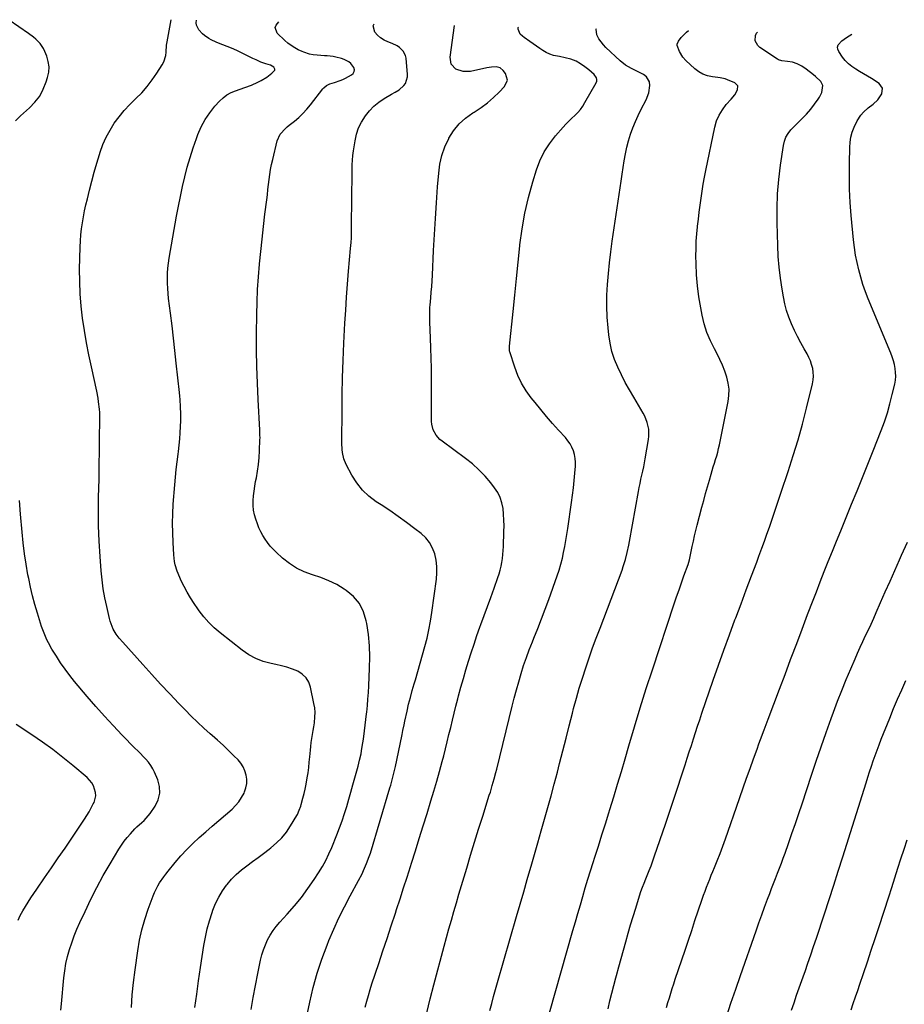
# Model space of a CAD drawing. Units: inches. Extents: x 1864767 to 1870061, y 469918 to 475281.
# Drawn here: x 1868316 to 1868900, y 474561 to 475211 of the extents above; entities that cross this region are included whole.
import ezdxf

# ---------------------------------------------------------------- set-up
doc = ezdxf.new("R2010")
doc.units = ezdxf.units.IN
doc.header["$MEASUREMENT"] = 0
doc.layers.add('7', color=7, linetype='Continuous')
doc.layers.add('8', color=7, linetype='Continuous')

msp = doc.modelspace()

# ---------------------------------------------------------------- linework, layer by layer
at = {"layer": '7', "color": 18}
for points in [[(1868389.45, 474559.03, 1692), (1868390.03, 474567.3, 1692), (1868390.88, 474575.55, 1692), (1868391.89, 474583.79, 1692), (1868393.64, 474596.3, 1692), (1868394.85, 474603.32, 1692), (1868396.36, 474610.26, 1692), (1868398.31, 474617.1, 1692), (1868400.56, 474623.85, 1692), (1868403.86, 474632.79, 1692), (1868404.75, 474634.99, 1692), (1868406.87, 474639.23, 1692), (1868408.1, 474641.27, 1692), (1868410.8, 474645.2, 1692), (1868412.24, 474647.09, 1692), (1868413.72, 474648.95, 1692), (1868418.47, 474654.7, 1692), (1868422.22, 474659.02, 1692), (1868426.08, 474663.22, 1692), (1868430.14, 474667.24, 1692), (1868434.32, 474671.14, 1692), (1868438.6, 474674.94, 1692), (1868442.9, 474678.72, 1692), (1868447.23, 474682.47, 1692), (1868451.57, 474686.2, 1692), (1868455.91, 474689.9, 1692), (1868458.3, 474692.24, 1692), (1868460.46, 474694.76, 1692), (1868462.26, 474697.54, 1692), (1868463.83, 474700.5, 1692), (1868464.19, 474701.3, 1692), (1868465.1, 474704.02, 1692), (1868465.65, 474706.78, 1692), (1868465.67, 474709.6, 1692), (1868465.32, 474712.45, 1692), (1868464.46, 474715.21, 1692), (1868463.31, 474717.82, 1692), (1868461.75, 474720.19, 1692), (1868459.89, 474722.41, 1692), (1868457.12, 474725.21, 1692), (1868453.62, 474728.67, 1692), (1868450.07, 474732.07, 1692), (1868446.43, 474735.38, 1692), (1868442.74, 474738.64, 1692), (1868441.52, 474739.69, 1692), (1868437.24, 474743.49, 1692), (1868433.04, 474747.37, 1692), (1868428.94, 474751.36, 1692), (1868424.92, 474755.44, 1692), (1868420.77, 474759.76, 1692), (1868414.76, 474766.08, 1692), (1868408.8, 474772.44, 1692), (1868402.9, 474778.86, 1692), (1868397.04, 474785.32, 1692), (1868383.74, 474800.13, 1692), (1868381.46, 474802.74, 1692), (1868379.35, 474805.47, 1692), (1868377.54, 474808.74, 1692), (1868376.76, 474810.43, 1692), (1868375.49, 474813.93, 1692), (1868375.01, 474815.73, 1692), (1868373.17, 474823.7, 1692), (1868371.96, 474829.53, 1692), (1868370.93, 474835.38, 1692), (1868370.17, 474841.28, 1692), (1868369.58, 474847.21, 1692), (1868368.86, 474856.7, 1692), (1868368.24, 474866.84, 1692), (1868367.83, 474876.99, 1692), (1868367.73, 474887.14, 1692), (1868367.84, 474897.3, 1692), (1868367.92, 474900.59, 1692), (1868368.12, 474909.11, 1692), (1868368.3, 474917.63, 1692), (1868368.43, 474926.14, 1692), (1868368.54, 474934.66, 1692), (1868368.67, 474946.92, 1692), (1868368.57, 474951.69, 1692), (1868368.39, 474954.07, 1692), (1868367.84, 474958.81, 1692), (1868367.48, 474961.17, 1692), (1868366.57, 474965.87, 1692), (1868363.06, 474981.85, 1692), (1868361.41, 474989.84, 1692), (1868359.87, 474997.86, 1692), (1868358.52, 475005.9, 1692), (1868357.29, 475013.97, 1692), (1868356.35, 475022.07, 1692), (1868355.67, 475030.19, 1692), (1868355.37, 475038.33, 1692), (1868355.34, 475046.48, 1692), (1868355.62, 475061, 1692), (1868355.79, 475065.04, 1692), (1868356.08, 475069.06, 1692), (1868356.54, 475073.07, 1692), (1868357.12, 475077.07, 1692), (1868357.84, 475081.05, 1692), (1868358.62, 475085.02, 1692), (1868359.49, 475088.97, 1692), (1868360.41, 475092.9, 1692), (1868361.83, 475098.62, 1692), (1868363.36, 475104.55, 1692), (1868364.96, 475110.47, 1692), (1868366.67, 475116.35, 1692), (1868368.45, 475122.22, 1692), (1868368.91, 475123.67, 1692), (1868370.73, 475128.69, 1692), (1868372.84, 475133.56, 1692), (1868375.38, 475138.23, 1692), (1868378.2, 475142.76, 1692), (1868381.38, 475147.07, 1692), (1868384.74, 475151.21, 1692), (1868388.37, 475155.12, 1692), (1868392.19, 475158.86, 1692), (1868392.43, 475159.07, 1692), (1868396.32, 475162.94, 1692), (1868399.98, 475166.99, 1692), (1868403.29, 475171.34, 1692), (1868406.38, 475175.87, 1692), (1868409.78, 475181.34, 1692), (1868410.82, 475183.33, 1692), (1868412.13, 475187.57, 1692), (1868412.4, 475189.8, 1692), (1868412.77, 475194.36, 1692), (1868413.08, 475196.62, 1692), (1868413.45, 475198.88, 1692), (1868415.74, 475211.14, 1692)], [(1868431.36, 474558.85, 1694), (1868432.58, 474567.72, 1694), (1868433.84, 474576.57, 1694), (1868435.15, 474585.43, 1694), (1868437.31, 474599.82, 1694), (1868438.3, 474605.35, 1694), (1868439.49, 474610.83, 1694), (1868441, 474616.23, 1694), (1868442.71, 474621.58, 1694), (1868443.26, 474623.15, 1694), (1868445.06, 474627.56, 1694), (1868447.13, 474631.83, 1694), (1868449.61, 474635.88, 1694), (1868452.36, 474639.77, 1694), (1868452.67, 474640.17, 1694), (1868455.61, 474643.61, 1694), (1868458.74, 474646.86, 1694), (1868462.14, 474649.82, 1694), (1868465.72, 474652.59, 1694), (1868469.42, 474655.24, 1694), (1868473.1, 474657.92, 1694), (1868476.74, 474660.65, 1694), (1868480.36, 474663.42, 1694), (1868481.61, 474664.38, 1694), (1868485.31, 474667.58, 1694), (1868488.74, 474671.02, 1694), (1868491.78, 474674.82, 1694), (1868494.55, 474678.86, 1694), (1868498.66, 474685.62, 1694), (1868499.14, 474686.47, 1694), (1868500.34, 474689.14, 1694), (1868501.25, 474691.94, 1694), (1868501.53, 474692.88, 1694), (1868502.71, 474697.08, 1694), (1868503.51, 474700.14, 1694), (1868504.24, 474703.21, 1694), (1868504.87, 474706.3, 1694), (1868505.6, 474710.49, 1694), (1868506.11, 474713.95, 1694), (1868506.57, 474717.43, 1694), (1868506.94, 474720.91, 1694), (1868507.26, 474724.4, 1694), (1868507.63, 474728.77, 1694), (1868507.91, 474731.38, 1694), (1868508.25, 474733.98, 1694), (1868508.65, 474736.57, 1694), (1868509.06, 474739.16, 1694), (1868509.47, 474741.76, 1694), (1868509.87, 474744.35, 1694), (1868510.25, 474746.95, 1694), (1868510.65, 474750.78, 1694), (1868510.72, 474753.78, 1694), (1868510.47, 474756.77, 1694), (1868510.02, 474759.76, 1694), (1868507.8, 474770.42, 1694), (1868506.56, 474773.77, 1694), (1868504.82, 474776.7, 1694), (1868502.3, 474779.01, 1694), (1868499.27, 474780.91, 1694), (1868495.75, 474782.31, 1694), (1868492.17, 474783.55, 1694), (1868488.53, 474784.56, 1694), (1868484.83, 474785.42, 1694), (1868481.68, 474786.05, 1694), (1868476.54, 474787.45, 1694), (1868471.61, 474789.32, 1694), (1868466.99, 474791.86, 1694), (1868462.57, 474794.85, 1694), (1868448.02, 474806.34, 1694), (1868444.19, 474809.63, 1694), (1868440.57, 474813.13, 1694), (1868437.27, 474816.92, 1694), (1868434.17, 474820.91, 1694), (1868433.35, 474822.06, 1694), (1868430.9, 474825.67, 1694), (1868428.56, 474829.35, 1694), (1868426.37, 474833.13, 1694), (1868424.29, 474836.97, 1694), (1868422.35, 474840.74, 1694), (1868421.38, 474842.77, 1694), (1868419.72, 474846.94, 1694), (1868418.49, 474851.26, 1694), (1868418.04, 474853.46, 1694), (1868417.51, 474857.92, 1694), (1868417.01, 474866.05, 1694), (1868416.75, 474872.37, 1694), (1868416.66, 474878.68, 1694), (1868416.83, 474885, 1694), (1868417.17, 474891.31, 1694), (1868418.13, 474904.08, 1694), (1868418.56, 474909.13, 1694), (1868419.04, 474914.18, 1694), (1868419.62, 474919.21, 1694), (1868420.26, 474924.24, 1694), (1868420.51, 474926.02, 1694), (1868421.01, 474930.16, 1694), (1868421.44, 474934.31, 1694), (1868421.74, 474938.47, 1694), (1868421.95, 474942.64, 1694), (1868422.09, 474946.34, 1694), (1868422.15, 474950.98, 1694), (1868421.97, 474955.63, 1694), (1868421.63, 474960.27, 1694), (1868421.42, 474962.59, 1694), (1868421.19, 474964.9, 1694), (1868419.15, 474984.44, 1694), (1868418.26, 474992.67, 1694), (1868417.33, 475000.89, 1694), (1868416.35, 475009.11, 1694), (1868415.33, 475017.32, 1694), (1868414.08, 475027.07, 1694), (1868413.72, 475030.41, 1694), (1868413.46, 475033.75, 1694), (1868413.32, 475037.1, 1694), (1868413.28, 475040.45, 1694), (1868413.39, 475043.8, 1694), (1868413.61, 475047.14, 1694), (1868414, 475050.46, 1694), (1868414.5, 475053.78, 1694), (1868419.35, 475081.45, 1694), (1868420.56, 475087.96, 1694), (1868421.84, 475094.46, 1694), (1868423.24, 475100.94, 1694), (1868424.72, 475107.4, 1694), (1868426.37, 475113.81, 1694), (1868428.18, 475120.18, 1694), (1868430.21, 475126.48, 1694), (1868432.4, 475132.73, 1694), (1868433.35, 475135.28, 1694), (1868435.55, 475140.32, 1694), (1868438.11, 475145.15, 1694), (1868441.2, 475149.65, 1694), (1868444.64, 475153.94, 1694), (1868447.75, 475157.39, 1694), (1868450.05, 475159.57, 1694), (1868452.53, 475161.48, 1694), (1868455.28, 475162.99, 1694), (1868458.2, 475164.22, 1694), (1868461.36, 475165.26, 1694), (1868464.32, 475166.28, 1694), (1868468.71, 475167.95, 1694), (1868472.99, 475169.88, 1694), (1868475.16, 475170.96, 1694), (1868478.84, 475173.11, 1694), (1868482.2, 475175.74, 1694), (1868484.09, 475177.8, 1694), (1868484.24, 475178.52, 1694), (1868483.42, 475179.85, 1694), (1868481.41, 475181.02, 1694), (1868478.18, 475182.08, 1694), (1868474.97, 475183.2, 1694), (1868471.86, 475184.55, 1694), (1868469.65, 475185.61, 1694), (1868466.12, 475187.33, 1694), (1868464.37, 475188.2, 1694), (1868460.86, 475189.93, 1694), (1868459.08, 475190.76, 1694), (1868455.48, 475192.3, 1694), (1868447.08, 475195.68, 1694), (1868445.45, 475196.37, 1694), (1868442.24, 475197.86, 1694), (1868440.66, 475198.67, 1694), (1868437.74, 475200.6, 1694), (1868436.45, 475201.77, 1694), (1868433.96, 475204.55, 1694), (1868432.46, 475207.54, 1694), (1868432.32, 475209.17, 1694), (1868432.49, 475210.79, 1694)], [(1868468.61, 474557.67, 1696), (1868469.93, 474565.61, 1696), (1868471.4, 474573.52, 1696), (1868472.98, 474581.41, 1696), (1868474.82, 474590.17, 1696), (1868475.68, 474593.63, 1696), (1868476.71, 474597.02, 1696), (1868477.99, 474600.33, 1696), (1868479.44, 474603.58, 1696), (1868481.15, 474606.69, 1696), (1868483.02, 474609.7, 1696), (1868485.15, 474612.52, 1696), (1868487.45, 474615.23, 1696), (1868492.42, 474620.61, 1696), (1868497.19, 474626.04, 1696), (1868501.76, 474631.62, 1696), (1868506.04, 474637.42, 1696), (1868510.13, 474643.37, 1696), (1868513.1, 474647.92, 1696), (1868515.56, 474651.96, 1696), (1868517.85, 474656.09, 1696), (1868519.9, 474660.34, 1696), (1868521.78, 474664.68, 1696), (1868525.11, 474673.03, 1696), (1868526.88, 474677.64, 1696), (1868528.56, 474682.28, 1696), (1868530.12, 474686.96, 1696), (1868531.6, 474691.67, 1696), (1868533, 474696.41, 1696), (1868534.38, 474701.16, 1696), (1868535.73, 474705.91, 1696), (1868537.05, 474710.67, 1696), (1868539.12, 474718.21, 1696), (1868539.66, 474720.24, 1696), (1868540.16, 474722.28, 1696), (1868541.05, 474726.4, 1696), (1868541.43, 474728.47, 1696), (1868542.13, 474732.62, 1696), (1868542.44, 474734.7, 1696), (1868542.89, 474737.93, 1696), (1868543.39, 474741.63, 1696), (1868543.86, 474745.34, 1696), (1868544.3, 474749.05, 1696), (1868544.71, 474752.76, 1696), (1868544.84, 474753.97, 1696), (1868545.25, 474758.3, 1696), (1868545.62, 474762.63, 1696), (1868545.92, 474766.96, 1696), (1868546.17, 474771.3, 1696), (1868546.73, 474782.98, 1696), (1868546.84, 474790.4, 1696), (1868546.62, 474797.81, 1696), (1868545.91, 474805.18, 1696), (1868544.86, 474812.53, 1696), (1868544.56, 474814.26, 1696), (1868542.7, 474820.25, 1696), (1868540.01, 474825.7, 1696), (1868536.06, 474830.31, 1696), (1868531.28, 474834.38, 1696), (1868530.04, 474835.19, 1696), (1868525.05, 474838.13, 1696), (1868519.9, 474840.73, 1696), (1868514.54, 474842.85, 1696), (1868509.03, 474844.63, 1696), (1868508.94, 474844.66, 1696), (1868503.57, 474846.55, 1696), (1868498.46, 474848.92, 1696), (1868493.76, 474852, 1696), (1868489.31, 474855.55, 1696), (1868485.01, 474859.54, 1696), (1868483, 474861.54, 1696), (1868481.1, 474863.63, 1696), (1868479.35, 474865.86, 1696), (1868477.71, 474868.17, 1696), (1868476.23, 474870.6, 1696), (1868474.88, 474873.09, 1696), (1868473.7, 474875.66, 1696), (1868472.64, 474878.29, 1696), (1868471.54, 474881.32, 1696), (1868470.66, 474884.33, 1696), (1868470.05, 474887.38, 1696), (1868469.82, 474890.48, 1696), (1868469.86, 474893.62, 1696), (1868470.15, 474896.78, 1696), (1868470.51, 474899.93, 1696), (1868470.97, 474903.07, 1696), (1868471.5, 474906.19, 1696), (1868471.97, 474908.74, 1696), (1868472.69, 474913.15, 1696), (1868473.3, 474917.57, 1696), (1868473.72, 474922.01, 1696), (1868474.02, 474926.47, 1696), (1868474.37, 474934.01, 1696), (1868474.4, 474934.78, 1696), (1868474.37, 474937.09, 1696), (1868474.22, 474940.17, 1696), (1868473.12, 474960.34, 1696), (1868472.64, 474971.2, 1696), (1868472.29, 474982.06, 1696), (1868472.14, 474992.92, 1696), (1868472.12, 475003.79, 1696), (1868472.22, 475016.41, 1696), (1868472.41, 475024.75, 1696), (1868472.74, 475033.09, 1696), (1868473.31, 475041.41, 1696), (1868474.03, 475049.73, 1696), (1868474.06, 475050.01, 1696), (1868474.9, 475058.17, 1696), (1868475.78, 475066.33, 1696), (1868476.72, 475074.49, 1696), (1868477.68, 475082.64, 1696), (1868478.85, 475092.23, 1696), (1868479.26, 475095.59, 1696), (1868479.65, 475098.94, 1696), (1868480.04, 475102.3, 1696), (1868480.42, 475105.66, 1696), (1868480.86, 475109, 1696), (1868481.38, 475112.33, 1696), (1868482.03, 475115.64, 1696), (1868482.77, 475118.94, 1696), (1868485.75, 475131.19, 1696), (1868487.78, 475135.6, 1696), (1868491.14, 475139.26, 1696), (1868492.39, 475140.36, 1696), (1868493.67, 475141.42, 1696), (1868497.06, 475144.1, 1696), (1868499.96, 475146.57, 1696), (1868502.72, 475149.17, 1696), (1868505.29, 475151.97, 1696), (1868507.72, 475154.91, 1696), (1868515.9, 475165.57, 1696), (1868516.42, 475166.18, 1696), (1868518.27, 475167.7, 1696), (1868520.45, 475168.73, 1696), (1868523.5, 475169.65, 1696), (1868527.26, 475170.95, 1696), (1868529.08, 475171.75, 1696), (1868530.87, 475172.63, 1696), (1868534.8, 475174.72, 1696), (1868535.88, 475175.72, 1696), (1868536.56, 475176.83, 1696), (1868536.65, 475178.14, 1696), (1868536.34, 475179.57, 1696), (1868534.29, 475182.29, 1696), (1868532.95, 475183.3, 1696), (1868529.89, 475184.77, 1696), (1868528.11, 475185.43, 1696), (1868524.46, 475186.42, 1696), (1868522.59, 475186.75, 1696), (1868518.81, 475187.19, 1696), (1868516.91, 475187.36, 1696), (1868512.09, 475187.71, 1696), (1868509.55, 475187.99, 1696), (1868507.05, 475188.47, 1696), (1868503.42, 475189.63, 1696), (1868502.25, 475190.13, 1696), (1868499.65, 475191.34, 1696), (1868497.27, 475192.6, 1696), (1868494.99, 475194, 1696), (1868492.85, 475195.62, 1696), (1868490.82, 475197.38, 1696), (1868485.7, 475202.27, 1696), (1868484.32, 475205.89, 1696), (1868484.95, 475207.59, 1696), (1868486.82, 475209.64, 1696)], [(1868502.57, 474540.67, 1698), (1868507.24, 474562.55, 1698), (1868509.54, 474572.11, 1698), (1868512.15, 474581.57, 1698), (1868515.25, 474590.89, 1698), (1868518.66, 474600.11, 1698), (1868519.88, 474603.17, 1698), (1868523.07, 474610.71, 1698), (1868526.43, 474618.18, 1698), (1868530.08, 474625.51, 1698), (1868533.91, 474632.75, 1698), (1868539.45, 474642.76, 1698), (1868541.74, 474647.15, 1698), (1868542.8, 474649.39, 1698), (1868544.77, 474653.93, 1698), (1868546.47, 474658.58, 1698), (1868547.22, 474660.94, 1698), (1868560.16, 474703.98, 1698), (1868560.67, 474705.71, 1698), (1868561.65, 474709.19, 1698), (1868562.56, 474712.69, 1698), (1868563.39, 474716.21, 1698), (1868563.77, 474717.97, 1698), (1868567.97, 474738.04, 1698), (1868568.22, 474739.3, 1698), (1868568.72, 474741.81, 1698), (1868569.44, 474745.57, 1698), (1868569.98, 474748.07, 1698), (1868571.44, 474754.65, 1698), (1868572.51, 474759.18, 1698), (1868573.63, 474763.69, 1698), (1868574.86, 474768.17, 1698), (1868576.15, 474772.63, 1698), (1868576.94, 474775.27, 1698), (1868578.57, 474780.75, 1698), (1868580.17, 474786.25, 1698), (1868581.72, 474791.76, 1698), (1868583.24, 474797.27, 1698), (1868584.62, 474802.82, 1698), (1868585.87, 474808.39, 1698), (1868586.9, 474814.01, 1698), (1868587.78, 474819.66, 1698), (1868590.82, 474841.84, 1698), (1868591.14, 474846.03, 1698), (1868591.12, 474850.21, 1698), (1868590.59, 474854.35, 1698), (1868589.73, 474858.46, 1698), (1868588.25, 474862.32, 1698), (1868586.33, 474865.89, 1698), (1868583.76, 474869.02, 1698), (1868580.75, 474871.86, 1698), (1868576.65, 474875.02, 1698), (1868571.19, 474879.13, 1698), (1868565.66, 474883.14, 1698), (1868560.03, 474887.01, 1698), (1868554.34, 474890.79, 1698), (1868551.06, 474892.91, 1698), (1868546.28, 474896.55, 1698), (1868541.95, 474900.61, 1698), (1868538.29, 474905.28, 1698), (1868535.09, 474910.36, 1698), (1868531.32, 474917.52, 1698), (1868529.74, 474921.29, 1698), (1868528.86, 474925.28, 1698), (1868528.64, 474927.34, 1698), (1868528.39, 474931.46, 1698), (1868528.37, 474933.52, 1698), (1868528.52, 474952.1, 1698), (1868528.69, 474963.46, 1698), (1868528.94, 474974.82, 1698), (1868529.33, 474986.17, 1698), (1868529.81, 474997.52, 1698), (1868530.46, 475010.87, 1698), (1868530.93, 475019.42, 1698), (1868531.47, 475027.96, 1698), (1868532.12, 475036.49, 1698), (1868532.84, 475045.02, 1698), (1868534.21, 475060.04, 1698), (1868534.39, 475062.07, 1698), (1868534.55, 475064.11, 1698), (1868534.71, 475067.16, 1698), (1868534.73, 475068.18, 1698), (1868535.1, 475099.92, 1698), (1868535.13, 475103.01, 1698), (1868535.16, 475106.09, 1698), (1868535.18, 475109.18, 1698), (1868535.19, 475112.26, 1698), (1868535.27, 475115.34, 1698), (1868535.44, 475118.42, 1698), (1868535.75, 475121.48, 1698), (1868536.14, 475124.54, 1698), (1868537.15, 475131.16, 1698), (1868538.12, 475135.48, 1698), (1868539.48, 475139.64, 1698), (1868541.41, 475143.57, 1698), (1868543.97, 475147.68, 1698), (1868546.65, 475150.97, 1698), (1868549.56, 475153.99, 1698), (1868552.83, 475156.63, 1698), (1868556.33, 475159.02, 1698), (1868561.19, 475161.89, 1698), (1868563.71, 475163.38, 1698), (1868566.23, 475164.84, 1698), (1868569.42, 475167.64, 1698), (1868570.39, 475169.05, 1698), (1868571.73, 475173.42, 1698), (1868571.75, 475174.98, 1698), (1868570.84, 475185.69, 1698), (1868570.49, 475187.39, 1698), (1868568.97, 475190.38, 1698), (1868566.4, 475192.77, 1698), (1868564.92, 475193.77, 1698), (1868561.71, 475195.34, 1698), (1868558.72, 475196.48, 1698), (1868556.25, 475197.68, 1698), (1868553.96, 475199.13, 1698), (1868551.95, 475200.95, 1698), (1868550.12, 475203.01, 1698), (1868549.13, 475207.11, 1698), (1868549.67, 475208.32, 1698)], [(1868584.55, 474555.45, 1702), (1868586.72, 474564.73, 1702), (1868589.07, 474573.96, 1702), (1868595.97, 474599.44, 1702), (1868597.54, 474605.19, 1702), (1868599.13, 474610.94, 1702), (1868600.75, 474616.68, 1702), (1868602.39, 474622.42, 1702), (1868604.06, 474628.15, 1702), (1868605.73, 474633.88, 1702), (1868607.42, 474639.6, 1702), (1868609.11, 474645.32, 1702), (1868610.81, 474651.05, 1702), (1868613.39, 474659.63, 1702), (1868616.01, 474668.2, 1702), (1868618.67, 474676.75, 1702), (1868621.37, 474685.29, 1702), (1868625.76, 474699.05, 1702), (1868626.44, 474701.2, 1702), (1868627.74, 474705.51, 1702), (1868628.97, 474709.84, 1702), (1868630.13, 474714.19, 1702), (1868630.68, 474716.38, 1702), (1868640.87, 474757.89, 1702), (1868642.24, 474763.29, 1702), (1868643.66, 474768.68, 1702), (1868645.17, 474774.04, 1702), (1868646.74, 474779.39, 1702), (1868648.42, 474784.7, 1702), (1868650.2, 474789.98, 1702), (1868652.13, 474795.2, 1702), (1868654.16, 474800.39, 1702), (1868655.12, 474802.74, 1702), (1868657.67, 474809.09, 1702), (1868660.16, 474815.47, 1702), (1868662.57, 474821.87, 1702), (1868664.94, 474828.3, 1702), (1868670.59, 474843.98, 1702), (1868671.86, 474847.79, 1702), (1868673.01, 474851.63, 1702), (1868673.97, 474855.52, 1702), (1868674.81, 474859.45, 1702), (1868675.53, 474863.4, 1702), (1868676.23, 474867.36, 1702), (1868676.88, 474871.33, 1702), (1868677.5, 474875.3, 1702), (1868680.06, 474892.37, 1702), (1868680.74, 474897.21, 1702), (1868681.35, 474902.06, 1702), (1868681.86, 474906.92, 1702), (1868682.3, 474911.79, 1702), (1868682.66, 474916.34, 1702), (1868682.7, 474918.92, 1702), (1868682.52, 474921.46, 1702), (1868682, 474923.96, 1702), (1868681.27, 474926.43, 1702), (1868680.23, 474928.8, 1702), (1868679.02, 474931.07, 1702), (1868677.56, 474933.18, 1702), (1868675.94, 474935.19, 1702), (1868671.42, 474940.17, 1702), (1868667.44, 474944.62, 1702), (1868663.52, 474949.13, 1702), (1868659.69, 474953.71, 1702), (1868655.92, 474958.33, 1702), (1868653.4, 474961.48, 1702), (1868650.06, 474966.17, 1702), (1868647.07, 474971.06, 1702), (1868644.63, 474976.24, 1702), (1868642.56, 474981.62, 1702), (1868639.26, 474991.77, 1702), (1868639.14, 474992.23, 1702), (1868638.99, 474993.15, 1702), (1868639.02, 474995.03, 1702), (1868639.06, 474995.5, 1702), (1868641.51, 475018.42, 1702), (1868642.65, 475029.29, 1702), (1868643.77, 475040.17, 1702), (1868644.87, 475051.04, 1702), (1868645.94, 475061.92, 1702), (1868645.99, 475062.4, 1702), (1868647.35, 475072.98, 1702), (1868649.13, 475083.47, 1702), (1868651.54, 475093.83, 1702), (1868654.38, 475104.11, 1702), (1868656.81, 475111.98, 1702), (1868659.12, 475118.05, 1702), (1868661.91, 475123.85, 1702), (1868665.42, 475129.25, 1702), (1868669.41, 475134.38, 1702), (1868674.49, 475140.12, 1702), (1868676.33, 475142.15, 1702), (1868678.22, 475144.13, 1702), (1868680.17, 475146.06, 1702), (1868682.15, 475147.95, 1702), (1868684.07, 475149.89, 1702), (1868685.85, 475151.93, 1702), (1868687.44, 475154.13, 1702), (1868688.9, 475156.43, 1702), (1868696.31, 475169.38, 1702), (1868696.7, 475170.55, 1702), (1868696.8, 475171.69, 1702), (1868696.48, 475172.78, 1702), (1868694.93, 475174.85, 1702), (1868691.37, 475177.99, 1702), (1868688.7, 475180.04, 1702), (1868686, 475182.05, 1702), (1868683.15, 475183.77, 1702), (1868679.56, 475185.09, 1702), (1868675.81, 475186.03, 1702), (1868672, 475186.74, 1702), (1868668.13, 475187.51, 1702), (1868665.69, 475188.29, 1702), (1868663.38, 475189.4, 1702), (1868661.15, 475190.71, 1702), (1868659, 475192.2, 1702), (1868656.85, 475193.71, 1702), (1868654.72, 475195.23, 1702), (1868652.59, 475196.76, 1702), (1868648.85, 475199.47, 1702), (1868647.55, 475200.31, 1702), (1868646.02, 475201.56, 1702), (1868644.78, 475204.81, 1702), (1868644.8, 475205.96, 1702), (1868644.96, 475206.31, 1702)], [(1868626.08, 474557.05, 1704), (1868627.33, 474561.67, 1704), (1868628.6, 474566.3, 1704), (1868629.9, 474570.91, 1704), (1868631.22, 474575.52, 1704), (1868643.79, 474619.05, 1704), (1868646.14, 474627.17, 1704), (1868648.48, 474635.29, 1704), (1868650.82, 474643.41, 1704), (1868653.16, 474651.54, 1704), (1868653.39, 474652.33, 1704), (1868655.61, 474660.06, 1704), (1868657.83, 474667.78, 1704), (1868660.04, 474675.51, 1704), (1868662.25, 474683.23, 1704), (1868664.43, 474690.97, 1704), (1868666.56, 474698.72, 1704), (1868668.63, 474706.48, 1704), (1868670.66, 474714.26, 1704), (1868672.15, 474720.08, 1704), (1868674.28, 474728.38, 1704), (1868676.4, 474736.69, 1704), (1868678.51, 474744.99, 1704), (1868680.63, 474753.3, 1704), (1868681.41, 474756.37, 1704), (1868683.21, 474763.12, 1704), (1868685.11, 474769.83, 1704), (1868687.18, 474776.5, 1704), (1868689.35, 474783.14, 1704), (1868691.64, 474789.74, 1704), (1868693.97, 474796.33, 1704), (1868696.37, 474802.89, 1704), (1868698.82, 474809.44, 1704), (1868713.35, 474847.72, 1704), (1868714.18, 474850.01, 1704), (1868715.64, 474854.66, 1704), (1868716.84, 474859.38, 1704), (1868717.86, 474864.15, 1704), (1868718.31, 474866.55, 1704), (1868724.19, 474899.58, 1704), (1868724.7, 474902.3, 1704), (1868725.25, 474905.02, 1704), (1868725.85, 474907.73, 1704), (1868726.48, 474910.43, 1704), (1868727.1, 474913.13, 1704), (1868727.69, 474915.84, 1704), (1868728.21, 474918.56, 1704), (1868728.7, 474921.29, 1704), (1868730.81, 474933.9, 1704), (1868731.06, 474936.17, 1704), (1868730.97, 474940.69, 1704), (1868730.05, 474945.16, 1704), (1868728.4, 474949.39, 1704), (1868727.32, 474951.41, 1704), (1868721.05, 474961.83, 1704), (1868718.23, 474966.69, 1704), (1868715.51, 474971.6, 1704), (1868712.94, 474976.59, 1704), (1868710.48, 474981.64, 1704), (1868708.37, 474986.81, 1704), (1868706.63, 474992.08, 1704), (1868705.43, 474997.49, 1704), (1868704.59, 475003.01, 1704), (1868704.13, 475007.63, 1704), (1868703.61, 475014.8, 1704), (1868703.33, 475021.98, 1704), (1868703.42, 475029.16, 1704), (1868703.76, 475036.34, 1704), (1868704.36, 475043.52, 1704), (1868705.08, 475050.69, 1704), (1868705.96, 475057.83, 1704), (1868706.95, 475064.97, 1704), (1868712.22, 475100.14, 1704), (1868712.89, 475104.62, 1704), (1868713.55, 475109.1, 1704), (1868714.21, 475113.58, 1704), (1868714.87, 475118.06, 1704), (1868715.65, 475122.56, 1704), (1868716.57, 475126.93, 1704), (1868717.72, 475131.24, 1704), (1868719.02, 475135.51, 1704), (1868720.54, 475139.72, 1704), (1868722.18, 475143.87, 1704), (1868724.01, 475147.95, 1704), (1868725.97, 475151.97, 1704), (1868729.21, 475158.27, 1704), (1868730.96, 475162.83, 1704), (1868731.67, 475167.65, 1704), (1868731.38, 475170.06, 1704), (1868729.41, 475173.52, 1704), (1868727.6, 475174.93, 1704), (1868723.59, 475177.02, 1704), (1868719.53, 475178.99, 1704), (1868715.62, 475181.19, 1704), (1868712.12, 475183.97, 1704), (1868702.75, 475192.68, 1704), (1868701.02, 475194.5, 1704), (1868698.09, 475198.52, 1704), (1868696.68, 475201.2, 1704), (1868696.32, 475204.93, 1704), (1868696.51, 475205.22, 1704)], [(1868665.49, 474555.51, 1706), (1868680.97, 474609.83, 1706), (1868682.59, 474615.46, 1706), (1868684.2, 474621.1, 1706), (1868685.83, 474626.73, 1706), (1868687.46, 474632.35, 1706), (1868689.12, 474637.97, 1706), (1868690.81, 474643.59, 1706), (1868692.54, 474649.18, 1706), (1868694.3, 474654.77, 1706), (1868695.41, 474658.26, 1706), (1868697.74, 474665.58, 1706), (1868700.06, 474672.91, 1706), (1868702.37, 474680.24, 1706), (1868704.67, 474687.58, 1706), (1868705.31, 474689.63, 1706), (1868707.89, 474698, 1706), (1868710.43, 474706.38, 1706), (1868712.92, 474714.78, 1706), (1868715.37, 474723.19, 1706), (1868717.8, 474731.67, 1706), (1868721.52, 474744.31, 1706), (1868725.34, 474756.91, 1706), (1868729.31, 474769.47, 1706), (1868733.39, 474782, 1706), (1868747.84, 474825.47, 1706), (1868749.39, 474830.08, 1706), (1868750.97, 474834.69, 1706), (1868752.58, 474839.28, 1706), (1868754.21, 474843.87, 1706), (1868756.96, 474851.5, 1706), (1868757.91, 474854.6, 1706), (1868758.62, 474857.78, 1706), (1868759.71, 474863.29, 1706), (1868760.44, 474866.83, 1706), (1868761.22, 474870.36, 1706), (1868762.07, 474873.88, 1706), (1868762.97, 474877.39, 1706), (1868766.14, 474889.33, 1706), (1868767.34, 474893.78, 1706), (1868768.55, 474898.22, 1706), (1868769.79, 474902.65, 1706), (1868771.05, 474907.07, 1706), (1868772.2, 474911.06, 1706), (1868772.9, 474913.49, 1706), (1868773.62, 474915.91, 1706), (1868774.36, 474918.33, 1706), (1868775.11, 474920.75, 1706), (1868775.84, 474923.17, 1706), (1868776.51, 474925.6, 1706), (1868777.1, 474928.06, 1706), (1868777.64, 474930.53, 1706), (1868783.41, 474958.99, 1706), (1868783.92, 474963.08, 1706), (1868784.02, 474967.16, 1706), (1868783.51, 474971.2, 1706), (1868782.58, 474975.21, 1706), (1868781.23, 474979.17, 1706), (1868779.71, 474983.06, 1706), (1868777.97, 474986.85, 1706), (1868776.08, 474990.58, 1706), (1868774.33, 474993.78, 1706), (1868771.7, 474999.15, 1706), (1868769.42, 475004.64, 1706), (1868767.65, 475010.32, 1706), (1868766.22, 475016.13, 1706), (1868765.27, 475020.9, 1706), (1868764.04, 475028.15, 1706), (1868763.08, 475035.43, 1706), (1868762.52, 475042.75, 1706), (1868762.22, 475050.09, 1706), (1868762.16, 475055.11, 1706), (1868762.19, 475059.97, 1706), (1868762.35, 475064.81, 1706), (1868762.69, 475069.65, 1706), (1868763.15, 475074.48, 1706), (1868763.2, 475074.9, 1706), (1868763.75, 475079.52, 1706), (1868764.31, 475084.13, 1706), (1868764.9, 475088.74, 1706), (1868765.51, 475093.34, 1706), (1868766.18, 475097.94, 1706), (1868766.91, 475102.52, 1706), (1868767.75, 475107.09, 1706), (1868768.64, 475111.65, 1706), (1868774.6, 475140.25, 1706), (1868775.8, 475144.31, 1706), (1868777.4, 475148.16, 1706), (1868779.6, 475151.7, 1706), (1868782.19, 475155.04, 1706), (1868785.5, 475158.64, 1706), (1868787.81, 475161.54, 1706), (1868789.68, 475164.75, 1706), (1868789.8, 475167.52, 1706), (1868787.86, 475169.5, 1706), (1868782.87, 475171.51, 1706), (1868781.33, 475172.06, 1706), (1868778.18, 475172.84, 1706), (1868776.57, 475173.07, 1706), (1868773.09, 475173.42, 1706), (1868769.86, 475174.08, 1706), (1868766.8, 475175.11, 1706), (1868764.01, 475176.72, 1706), (1868761.38, 475178.71, 1706), (1868755.39, 475184.25, 1706), (1868753.52, 475186.31, 1706), (1868751.25, 475190.23, 1706), (1868749.85, 475194.15, 1706), (1868749.85, 475195.09, 1706), (1868750.62, 475196.86, 1706), (1868752.47, 475199.28, 1706), (1868754.15, 475201.21, 1706), (1868755.97, 475202.98, 1706), (1868757.24, 475203.94, 1706)], [(1868704.11, 474558.15, 1708), (1868705.35, 474563.27, 1708), (1868706.62, 474568.38, 1708), (1868707.94, 474573.47, 1708), (1868709.29, 474578.56, 1708), (1868709.73, 474580.19, 1708), (1868711.24, 474585.74, 1708), (1868712.76, 474591.3, 1708), (1868714.3, 474596.85, 1708), (1868715.84, 474602.4, 1708), (1868717.42, 474607.94, 1708), (1868719.03, 474613.47, 1708), (1868720.69, 474618.99, 1708), (1868722.38, 474624.5, 1708), (1868724.93, 474632.66, 1708), (1868725.86, 474635.49, 1708), (1868726.83, 474638.3, 1708), (1868727.87, 474641.09, 1708), (1868728.96, 474643.86, 1708), (1868729.91, 474646.19, 1708), (1868731.2, 474649.38, 1708), (1868732.5, 474652.57, 1708), (1868733.74, 474655.78, 1708), (1868734.88, 474659.03, 1708), (1868741.94, 474680.01, 1708), (1868744.61, 474687.95, 1708), (1868747.26, 474695.9, 1708), (1868749.9, 474703.85, 1708), (1868752.54, 474711.81, 1708), (1868754.99, 474719.25, 1708), (1868756.38, 474723.49, 1708), (1868757.77, 474727.73, 1708), (1868759.14, 474731.99, 1708), (1868760.5, 474736.24, 1708), (1868761.87, 474740.49, 1708), (1868763.26, 474744.73, 1708), (1868764.67, 474748.97, 1708), (1868766.1, 474753.2, 1708), (1868773.56, 474775, 1708), (1868777.04, 474785, 1708), (1868780.58, 474794.98, 1708), (1868784.21, 474804.93, 1708), (1868787.91, 474814.85, 1708), (1868788.46, 474816.32, 1708), (1868791.93, 474825.49, 1708), (1868795.38, 474834.67, 1708), (1868798.82, 474843.86, 1708), (1868802.26, 474853.05, 1708), (1868803.69, 474856.9, 1708), (1868805.7, 474862.28, 1708), (1868807.38, 474866.86, 1708), (1868809.04, 474871.45, 1708), (1868810.65, 474876.06, 1708), (1868812.23, 474880.67, 1708), (1868813.79, 474885.3, 1708), (1868815.34, 474889.92, 1708), (1868816.89, 474894.55, 1708), (1868818.44, 474899.18, 1708), (1868823.04, 474912.95, 1708), (1868826.36, 474923.31, 1708), (1868829.51, 474933.72, 1708), (1868832.41, 474944.2, 1708), (1868835.15, 474954.73, 1708), (1868839.12, 474970.81, 1708), (1868839.56, 474973.34, 1708), (1868839.76, 474975.86, 1708), (1868839.6, 474978.39, 1708), (1868839.21, 474980.92, 1708), (1868838.52, 474983.42, 1708), (1868837.69, 474985.85, 1708), (1868836.66, 474988.21, 1708), (1868835.48, 474990.51, 1708), (1868833.56, 474993.91, 1708), (1868831.37, 474997.9, 1708), (1868829.26, 475001.93, 1708), (1868827.27, 475006.02, 1708), (1868825.27, 475010.35, 1708), (1868823.53, 475014.66, 1708), (1868822.02, 475019.04, 1708), (1868820.83, 475023.52, 1708), (1868819.86, 475028.06, 1708), (1868818.96, 475033.23, 1708), (1868817.87, 475040.43, 1708), (1868816.99, 475047.64, 1708), (1868816.43, 475054.89, 1708), (1868816.09, 475062.16, 1708), (1868815.72, 475077, 1708), (1868815.72, 475086.54, 1708), (1868816.05, 475096.06, 1708), (1868816.86, 475105.55, 1708), (1868818, 475115.02, 1708), (1868819.89, 475128.02, 1708), (1868820.58, 475130.86, 1708), (1868821.57, 475133.54, 1708), (1868823.04, 475136, 1708), (1868824.81, 475138.32, 1708), (1868827.41, 475141.08, 1708), (1868828.94, 475142.63, 1708), (1868832.13, 475145.6, 1708), (1868835.21, 475148.66, 1708), (1868837.95, 475152.03, 1708), (1868842.75, 475158.63, 1708), (1868843.67, 475160.03, 1708), (1868845.17, 475163.01, 1708), (1868845.91, 475167.63, 1708), (1868844.57, 475170.29, 1708), (1868841.04, 475173.73, 1708), (1868839.75, 475174.77, 1708), (1868834.8, 475178.52, 1708), (1868832.01, 475180.39, 1708), (1868829.02, 475181.92, 1708), (1868825.86, 475183.02, 1708), (1868822.57, 475183.63, 1708), (1868818.75, 475184.04, 1708), (1868816.71, 475184.67, 1708), (1868815.96, 475185.1, 1708), (1868804.35, 475192.77, 1708), (1868803.69, 475193.36, 1708), (1868802.98, 475194.01, 1708), (1868801.33, 475197.09, 1708), (1868801.38, 475200.69, 1708), (1868802.04, 475202.24, 1708), (1868802.74, 475202.99, 1708)], [(1868782.25, 474552.72, 1712), (1868785.28, 474561.88, 1712), (1868788.38, 474571.02, 1712), (1868791.53, 474580.13, 1712), (1868801.82, 474609.57, 1712), (1868803.67, 474614.82, 1712), (1868803.69, 474614.88, 1712), (1868805.56, 474620.06, 1712), (1868807.48, 474625.28, 1712), (1868809.43, 474630.5, 1712), (1868810.85, 474634.23, 1712), (1868812.12, 474637.57, 1712), (1868813.39, 474640.9, 1712), (1868814.68, 474644.23, 1712), (1868815.98, 474647.55, 1712), (1868817.27, 474650.88, 1712), (1868818.54, 474654.22, 1712), (1868819.77, 474657.57, 1712), (1868820.98, 474660.92, 1712), (1868823.24, 474667.27, 1712), (1868825.54, 474673.81, 1712), (1868827.81, 474680.37, 1712), (1868830.03, 474686.94, 1712), (1868832.23, 474693.52, 1712), (1868838.42, 474712.3, 1712), (1868841.57, 474721.7, 1712), (1868844.77, 474731.08, 1712), (1868848.05, 474740.44, 1712), (1868851.38, 474749.78, 1712), (1868852.85, 474753.84, 1712), (1868855.56, 474761.11, 1712), (1868858.36, 474768.33, 1712), (1868861.3, 474775.5, 1712), (1868864.33, 474782.64, 1712), (1868867.16, 474789.11, 1712), (1868868.87, 474792.97, 1712), (1868870.6, 474796.82, 1712), (1868872.37, 474800.66, 1712), (1868874.16, 474804.48, 1712), (1868875.96, 474808.3, 1712), (1868877.73, 474812.13, 1712), (1868879.47, 474815.98, 1712), (1868881.19, 474819.84, 1712), (1868884.03, 474826.25, 1712), (1868887.15, 474833.32, 1712), (1868890.28, 474840.39, 1712), (1868893.41, 474847.46, 1712), (1868896.54, 474854.52, 1712), (1868897.93, 474857.65, 1712), (1868901.8, 474866.26, 1712)], [(1868825.18, 474557.27, 1714), (1868826.88, 474562.14, 1714), (1868828.58, 474567, 1714), (1868830.29, 474571.86, 1714), (1868832, 474576.72, 1714), (1868833.72, 474581.58, 1714), (1868834.14, 474582.77, 1714), (1868836.05, 474588.22, 1714), (1868837.94, 474593.69, 1714), (1868839.79, 474599.17, 1714), (1868841.62, 474604.65, 1714), (1868846.95, 474620.82, 1714), (1868850.03, 474630.22, 1714), (1868853.08, 474639.63, 1714), (1868856.09, 474649.05, 1714), (1868859.08, 474658.49, 1714), (1868874.43, 474707.37, 1714), (1868875.59, 474710.99, 1714), (1868876.76, 474714.6, 1714), (1868877.96, 474718.19, 1714), (1868879.19, 474721.79, 1714), (1868880.45, 474725.36, 1714), (1868881.75, 474728.93, 1714), (1868883.1, 474732.47, 1714), (1868884.48, 474736.01, 1714), (1868890.08, 474750.04, 1714), (1868892.64, 474756.31, 1714), (1868895.25, 474762.56, 1714), (1868897.95, 474768.77, 1714), (1868900.71, 474774.96, 1714)], [(1868314.69, 474616.6, 1688), (1868316.14, 474619.7, 1688), (1868317.76, 474622.71, 1688), (1868319.49, 474625.67, 1688), (1868321.33, 474628.57, 1688), (1868323.2, 474631.44, 1688), (1868325.1, 474634.3, 1688), (1868327.04, 474637.13, 1688), (1868332.19, 474644.57, 1688), (1868336.71, 474651.11, 1688), (1868341.21, 474657.67, 1688), (1868345.68, 474664.25, 1688), (1868350.14, 474670.84, 1688), (1868358.52, 474683.27, 1688), (1868360.1, 474685.74, 1688), (1868361.61, 474688.24, 1688), (1868363.02, 474690.8, 1688), (1868364.35, 474693.41, 1688), (1868364.82, 474694.39, 1688), (1868365.97, 474698.75, 1688), (1868365.85, 474700.97, 1688), (1868364.47, 474705.38, 1688), (1868363.33, 474707.39, 1688), (1868360.22, 474710.83, 1688), (1868350.87, 474718.68, 1688), (1868344.29, 474724.03, 1688), (1868337.59, 474729.24, 1688), (1868330.72, 474734.22, 1688), (1868323.75, 474739.06, 1688), (1868313.51, 474745.91, 1688)], [(1868864.55, 474557.39, 1716), (1868866.02, 474561.65, 1716), (1868867.49, 474565.91, 1716), (1868868.95, 474570.18, 1716), (1868870.4, 474574.45, 1716), (1868872.73, 474581.37, 1716), (1868875.33, 474589.1, 1716), (1868877.91, 474596.84, 1716), (1868880.47, 474604.59, 1716), (1868883, 474612.35, 1716), (1868889.39, 474632.02, 1716), (1868891.42, 474638.29, 1716), (1868893.44, 474644.56, 1716), (1868895.46, 474650.84, 1716), (1868897.46, 474657.12, 1716), (1868899.48, 474663.4, 1716), (1868901.52, 474669.66, 1716)]]:
    msp.add_polyline3d(points, dxfattribs=at)
at = {"layer": '8', "color": 18}
for points in [[(1868312.99, 475144.47, 1690), (1868316.2, 475147.65, 1690), (1868322.23, 475152.95, 1690), (1868325.82, 475156.69, 1690), (1868328.94, 475160.72, 1690), (1868331.35, 475165.22, 1690), (1868333.3, 475170.02, 1690), (1868334.21, 475172.94, 1690), (1868334.91, 475176.51, 1690), (1868335.12, 475180.05, 1690), (1868334.6, 475183.56, 1690), (1868333.58, 475187.05, 1690), (1868332.28, 475190.21, 1690), (1868331.4, 475192.03, 1690), (1868329.17, 475195.35, 1690), (1868326.33, 475198.25, 1690), (1868324.79, 475199.59, 1690), (1868321.54, 475202.04, 1690), (1868308.79, 475210.79, 1690)], [(1868543.85, 474559.14, 1700), (1868544.84, 474563.06, 1700), (1868545.91, 474566.96, 1700), (1868547.08, 474570.83, 1700), (1868548.31, 474574.68, 1700), (1868552.79, 474587.98, 1700), (1868555.56, 474596.28, 1700), (1868558.32, 474604.58, 1700), (1868561.05, 474612.9, 1700), (1868563.77, 474621.21, 1700), (1868564.57, 474623.69, 1700), (1868566.86, 474630.78, 1700), (1868569.15, 474637.87, 1700), (1868571.42, 474644.96, 1700), (1868573.67, 474652.06, 1700), (1868574.36, 474654.23, 1700), (1868576.95, 474662.41, 1700), (1868579.53, 474670.6, 1700), (1868582.1, 474678.79, 1700), (1868584.66, 474686.99, 1700), (1868587.25, 474695.32, 1700), (1868589.21, 474701.79, 1700), (1868591.12, 474708.28, 1700), (1868592.92, 474714.8, 1700), (1868594.66, 474721.33, 1700), (1868595.62, 474725.05, 1700), (1868596.82, 474729.74, 1700), (1868597.99, 474734.44, 1700), (1868599.13, 474739.15, 1700), (1868600.24, 474743.86, 1700), (1868601.36, 474748.57, 1700), (1868602.51, 474753.28, 1700), (1868603.7, 474757.97, 1700), (1868604.92, 474762.66, 1700), (1868605.47, 474764.76, 1700), (1868607.02, 474770.48, 1700), (1868608.62, 474776.19, 1700), (1868610.3, 474781.88, 1700), (1868612.02, 474787.56, 1700), (1868613.82, 474793.22, 1700), (1868615.67, 474798.86, 1700), (1868617.6, 474804.47, 1700), (1868619.59, 474810.06, 1700), (1868620.22, 474811.79, 1700), (1868622.4, 474817.77, 1700), (1868624.57, 474823.76, 1700), (1868626.74, 474829.74, 1700), (1868628.91, 474835.73, 1700), (1868631.47, 474842.8, 1700), (1868632.28, 474845.27, 1700), (1868632.99, 474847.77, 1700), (1868633.56, 474850.3, 1700), (1868634.02, 474852.86, 1700), (1868634.37, 474855.44, 1700), (1868634.66, 474858.03, 1700), (1868634.86, 474860.63, 1700), (1868635.01, 474863.23, 1700), (1868635.39, 474873.14, 1700), (1868635.45, 474876.96, 1700), (1868635.4, 474880.78, 1700), (1868635.18, 474884.59, 1700), (1868634.84, 474888.4, 1700), (1868634.11, 474892.08, 1700), (1868633, 474895.6, 1700), (1868631.33, 474898.89, 1700), (1868629.27, 474902.03, 1700), (1868626.73, 474905.26, 1700), (1868622.94, 474909.71, 1700), (1868618.92, 474913.94, 1700), (1868614.57, 474917.82, 1700), (1868610, 474921.48, 1700), (1868594.63, 474932.79, 1700), (1868593.14, 474934.04, 1700), (1868590.59, 474936.92, 1700), (1868588.71, 474940.31, 1700), (1868587.74, 474943.99, 1700), (1868587.59, 474945.92, 1700), (1868587.6, 474974.37, 1700), (1868587.55, 474981.03, 1700), (1868587.45, 474987.69, 1700), (1868587.25, 474994.35, 1700), (1868587, 475001, 1700), (1868586.52, 475011.49, 1700), (1868586.43, 475014.31, 1700), (1868586.44, 475018.54, 1700), (1868586.58, 475021.35, 1700), (1868586.7, 475022.76, 1700), (1868587.14, 475027.45, 1700), (1868587.46, 475031.2, 1700), (1868587.75, 475034.95, 1700), (1868587.99, 475038.71, 1700), (1868588.19, 475042.47, 1700), (1868588.96, 475058.71, 1700), (1868589.51, 475069.25, 1700), (1868590.13, 475079.78, 1700), (1868590.85, 475090.31, 1700), (1868591.64, 475100.83, 1700), (1868592.35, 475109.73, 1700), (1868593.19, 475115.69, 1700), (1868594.49, 475121.53, 1700), (1868596.48, 475127.17, 1700), (1868598.93, 475132.67, 1700), (1868599.06, 475132.92, 1700), (1868602.17, 475137.85, 1700), (1868605.75, 475142.33, 1700), (1868610.03, 475146.16, 1700), (1868614.77, 475149.55, 1700), (1868615.83, 475150.17, 1700), (1868620.28, 475153.07, 1700), (1868624.54, 475156.19, 1700), (1868628.53, 475159.66, 1700), (1868632.34, 475163.36, 1700), (1868635.86, 475167.07, 1700), (1868637.69, 475171.24, 1700), (1868636.46, 475175.62, 1700), (1868635, 475177.67, 1700), (1868632.9, 475179.45, 1700), (1868630.21, 475180.03, 1700), (1868627.2, 475179.8, 1700), (1868624.21, 475179.31, 1700), (1868613.35, 475177.02, 1700), (1868608.41, 475176.9, 1700), (1868603.74, 475178.54, 1700), (1868600.65, 475181.84, 1700), (1868599.93, 475186.3, 1700), (1868602.78, 475207.2, 1700)], [(1868742.81, 474559.03, 1710), (1868743.68, 474562.17, 1710), (1868744.59, 474565.3, 1710), (1868745.54, 474568.41, 1710), (1868746.51, 474571.52, 1710), (1868747.51, 474574.62, 1710), (1868748.53, 474577.71, 1710), (1868754.95, 474596.83, 1710), (1868757.13, 474603.34, 1710), (1868759.32, 474609.85, 1710), (1868761.5, 474616.36, 1710), (1868763.69, 474622.87, 1710), (1868766.28, 474630.58, 1710), (1868767.2, 474633.22, 1710), (1868768.14, 474635.85, 1710), (1868769.14, 474638.47, 1710), (1868770.16, 474641.07, 1710), (1868771.21, 474643.66, 1710), (1868772.25, 474646.25, 1710), (1868773.3, 474648.85, 1710), (1868774.35, 474651.44, 1710), (1868776.15, 474655.87, 1710), (1868778.06, 474660.7, 1710), (1868779.91, 474665.54, 1710), (1868781.69, 474670.41, 1710), (1868783.42, 474675.3, 1710), (1868788.91, 474691.25, 1710), (1868791.12, 474697.66, 1710), (1868793.35, 474704.06, 1710), (1868795.6, 474710.46, 1710), (1868797.86, 474716.85, 1710), (1868800.15, 474723.23, 1710), (1868802.46, 474729.61, 1710), (1868803.69, 474732.94, 1710), (1868804.81, 474735.97, 1710), (1868807.18, 474742.32, 1710), (1868809.83, 474749.34, 1710), (1868813.54, 474759.19, 1710), (1868817.25, 474769.05, 1710), (1868820.95, 474778.91, 1710), (1868824.66, 474788.76, 1710), (1868825.05, 474789.8, 1710), (1868828.64, 474799.32, 1710), (1868832.24, 474808.84, 1710), (1868835.86, 474818.34, 1710), (1868839.5, 474827.84, 1710), (1868841.62, 474833.35, 1710), (1868844.23, 474840.08, 1710), (1868846.86, 474846.81, 1710), (1868849.53, 474853.52, 1710), (1868852.23, 474860.21, 1710), (1868854.95, 474866.9, 1710), (1868857.68, 474873.59, 1710), (1868860.41, 474880.27, 1710), (1868863.15, 474886.95, 1710), (1868864.89, 474891.19, 1710), (1868868.49, 474900, 1710), (1868872.06, 474908.82, 1710), (1868875.59, 474917.66, 1710), (1868879.09, 474926.5, 1710), (1868884.36, 474939.89, 1710), (1868886.5, 474945.72, 1710), (1868888.48, 474951.61, 1710), (1868890.18, 474957.57, 1710), (1868891.72, 474963.59, 1710), (1868893.34, 474970.6, 1710), (1868893.77, 474973.16, 1710), (1868894.01, 474975.73, 1710), (1868893.93, 474978.31, 1710), (1868893.66, 474980.9, 1710), (1868893.14, 474983.47, 1710), (1868892.51, 474986, 1710), (1868891.7, 474988.48, 1710), (1868890.78, 474990.93, 1710), (1868875.88, 475026.85, 1710), (1868874.06, 475031.54, 1710), (1868872.38, 475036.28, 1710), (1868870.92, 475041.09, 1710), (1868869.6, 475045.94, 1710), (1868868.5, 475050.85, 1710), (1868867.55, 475055.78, 1710), (1868866.82, 475060.76, 1710), (1868866.23, 475065.75, 1710), (1868864.71, 475081.92, 1710), (1868864.05, 475090.54, 1710), (1868863.58, 475099.17, 1710), (1868863.4, 475107.8, 1710), (1868863.42, 475116.45, 1710), (1868863.62, 475126.76, 1710), (1868863.89, 475130.21, 1710), (1868864.43, 475133.6, 1710), (1868865.36, 475136.9, 1710), (1868866.55, 475140.15, 1710), (1868868.54, 475144.39, 1710), (1868871.06, 475148.08, 1710), (1868872.81, 475150.02, 1710), (1868875.89, 475152.86, 1710), (1868879.17, 475155.47, 1710), (1868882.2, 475158.27, 1710), (1868884.81, 475162.23, 1710), (1868885.24, 475166.03, 1710), (1868882.98, 475169.11, 1710), (1868877.96, 475172.32, 1710), (1868875.4, 475173.93, 1710), (1868872.81, 475175.5, 1710), (1868870.21, 475177.04, 1710), (1868867.58, 475178.54, 1710), (1868865.08, 475180.17, 1710), (1868862.76, 475182.01, 1710), (1868860.71, 475184.14, 1710), (1868858.85, 475186.47, 1710), (1868856.36, 475190.04, 1710), (1868855.76, 475191.58, 1710), (1868855.6, 475193.08, 1710), (1868856.09, 475194.49, 1710), (1868858.49, 475197.13, 1710), (1868861.58, 475199.47, 1710), (1868863.21, 475200.54, 1710), (1868865.03, 475201.67, 1710)], [(1868343.02, 474557.27, 1690), (1868343.29, 474561.3, 1690), (1868344.93, 474578.51, 1690), (1868345.52, 474583.24, 1690), (1868346.31, 474587.93, 1690), (1868347.39, 474592.56, 1690), (1868348.66, 474597.15, 1690), (1868350.16, 474601.68, 1690), (1868351.78, 474606.17, 1690), (1868353.57, 474610.59, 1690), (1868355.47, 474614.97, 1690), (1868358.88, 474622.39, 1690), (1868362.7, 474630.38, 1690), (1868366.7, 474638.28, 1690), (1868370.96, 474646.04, 1690), (1868375.38, 474653.7, 1690), (1868381.29, 474663.55, 1690), (1868383, 474666.21, 1690), (1868384.8, 474668.8, 1690), (1868386.76, 474671.28, 1690), (1868388.81, 474673.69, 1690), (1868391.69, 474676.81, 1690), (1868393.17, 474678.28, 1690), (1868396.29, 474681.05, 1690), (1868397.84, 474682.44, 1690), (1868400.63, 474685.49, 1690), (1868401.88, 474687.15, 1690), (1868405.16, 474691.94, 1690), (1868407.16, 474696.14, 1690), (1868408.25, 474700.43, 1690), (1868408, 474704.85, 1690), (1868406.86, 474709.36, 1690), (1868404.72, 474714.34, 1690), (1868403.57, 474716.64, 1690), (1868402.28, 474718.84, 1690), (1868400.75, 474720.89, 1690), (1868399.08, 474722.84, 1690), (1868397.28, 474724.7, 1690), (1868395.48, 474726.56, 1690), (1868393.67, 474728.42, 1690), (1868391.86, 474730.27, 1690), (1868383.47, 474738.85, 1690), (1868377.53, 474745.05, 1690), (1868371.69, 474751.34, 1690), (1868365.99, 474757.75, 1690), (1868360.39, 474764.26, 1690), (1868352.02, 474774.2, 1690), (1868348.8, 474778.2, 1690), (1868345.7, 474782.3, 1690), (1868342.78, 474786.52, 1690), (1868339.99, 474790.84, 1690), (1868337.04, 474795.64, 1690), (1868334.74, 474799.69, 1690), (1868333.71, 474801.77, 1690), (1868331.84, 474806.04, 1690), (1868330.23, 474810.41, 1690), (1868329.5, 474812.62, 1690), (1868327.42, 474819.4, 1690), (1868325.78, 474825.04, 1690), (1868324.27, 474830.71, 1690), (1868322.92, 474836.43, 1690), (1868321.7, 474842.18, 1690), (1868321.22, 474844.59, 1690), (1868319.97, 474851.58, 1690), (1868318.87, 474858.59, 1690), (1868318.01, 474865.64, 1690), (1868317.3, 474872.7, 1690), (1868316.31, 474884.7, 1690), (1868315.65, 474893.63, 1690)]]:
    msp.add_polyline3d(points, dxfattribs=at)

doc.saveas('drawing.dxf')
